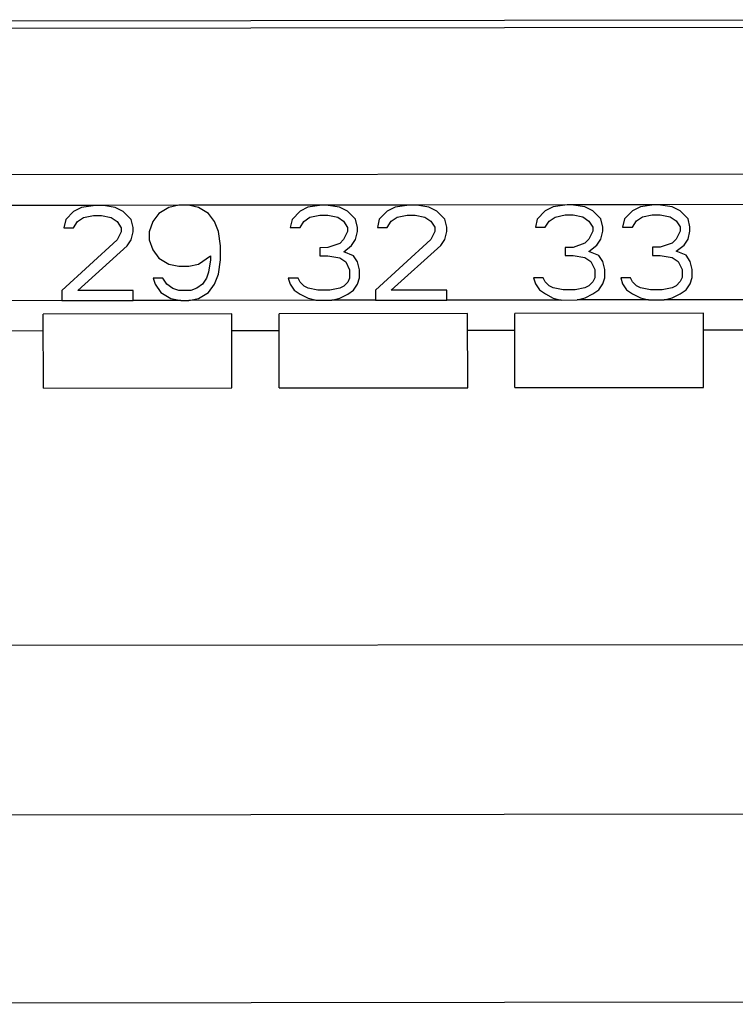
# Paper-space layout '177R0037_1_2' of a CAD drawing. Units: millimetres. Extents: x 0 to 841, y 0 to 594.
# Drawn here: x 520 to 523, y 419 to 423 of the extents above; entities that cross this region are included whole.
import ezdxf

# ---------------------------------------------------------------- set-up
doc = ezdxf.new("R2010")
doc.units = ezdxf.units.MM
doc.header["$LTSCALE"] = 46.255
doc.layers.get('0').update_dxf_attribs({"linetype": 'CONTINUOUS'})

psp = doc.layouts.new('177R0037_1_2')

# ---------------------------------------------------------------- linework, layer by layer
at = {"color": 6, "linetype": 'CONTINUOUS'}
for p, q in [((514.3087, 422.5999), (523.3043, 422.6108)), ((524.4609, 422.0233), (515.7129, 422.0127)), ((520.4254, 421.9017), (520.0382, 421.9013)), ((520.7433, 421.9021), (520.4557, 421.9018)), ((521.2894, 421.9028), (520.7811, 421.9021)), ((521.6224, 421.9032), (521.3046, 421.9028)), ((522.2254, 421.9039), (521.6527, 421.9032)), ((522.5584, 421.9043), (522.2406, 421.9039)), ((523.1254, 421.905), (522.5736, 421.9043)), ((520.2972, 421.5383), (519.8873, 421.5378)), ((520.7513, 421.5389), (520.5697, 421.5386)), ((521.2672, 421.5395), (520.7816, 421.5389)), ((521.4942, 421.5398), (521.3277, 421.5396)), ((522.2032, 421.5406), (521.7666, 421.5401)), ((522.5362, 421.541), (522.2637, 421.5407)), ((522.9972, 421.5416), (522.5967, 421.5411)), ((520.2262, 421.4226), (520.0462, 421.4223)), ((521.1262, 421.4236), (520.9462, 421.4234)), ((522.0262, 421.4247), (521.8462, 421.4245)), ((522.9262, 421.4258), (522.7462, 421.4256)), ((516.5973, 420.2182), (523.6173, 420.2267)), ((516.5981, 419.5717), (523.6181, 419.5802)), ((515.3217, 418.8519), (524.4299, 418.8629))]:
    psp.add_line(p, q, dxfattribs=at)
at = {"color": 7, "linetype": 'CONTINUOUS'}
for p, q in [((516.2345, 422.574), (523.9745, 422.5833)), ((520.3725, 421.8939), (520.3422, 421.8784)), ((520.4254, 421.9017), (520.3725, 421.8939)), ((520.4557, 421.9017), (520.4254, 421.9017)), ((520.5011, 421.8941), (520.4557, 421.9017)), ((520.5314, 421.8786), (520.5011, 421.8941)), ((520.7054, 421.8943), (520.6676, 421.8711)), ((520.7433, 421.9021), (520.7054, 421.8943)), ((520.7811, 421.9021), (520.7433, 421.9021)), ((520.819, 421.8944), (520.7811, 421.9021)), ((520.8568, 421.8713), (520.819, 421.8944)), ((521.2364, 421.895), (521.2062, 421.8795)), ((521.2894, 421.9027), (521.2364, 421.895)), ((521.3046, 421.9028), (521.2894, 421.9027)), ((521.3575, 421.8951), (521.3046, 421.9028)), ((521.3878, 421.8797), (521.3575, 421.8951)), ((521.5694, 421.8954), (521.5392, 421.8799)), ((521.6224, 421.9031), (521.5694, 421.8954)), ((521.6527, 421.9032), (521.6224, 421.9031)), ((521.6981, 421.8955), (521.6527, 421.9032)), ((521.7284, 421.8801), (521.6981, 421.8955)), ((522.1724, 421.8961), (522.1422, 421.8806)), ((522.2254, 421.9039), (522.1724, 421.8961)), ((522.2406, 421.9039), (522.2254, 421.9039)), ((522.2935, 421.8962), (522.2406, 421.9039)), ((522.3238, 421.8808), (522.2935, 421.8962)), ((522.5054, 421.8965), (522.4752, 421.881)), ((522.5584, 421.9043), (522.5054, 421.8965)), ((522.5735, 421.9043), (522.5584, 421.9043)), ((522.6265, 421.8966), (522.5735, 421.9043)), ((522.6568, 421.8812), (522.6265, 421.8966)), ((520.3422, 421.8784), (520.312, 421.8475)), ((520.3801, 421.8553), (520.4179, 421.863)), ((520.4179, 421.863), (520.4482, 421.8631)), ((520.4482, 421.8631), (520.486, 421.8554)), ((520.5617, 421.8478), (520.5314, 421.8786)), ((520.6676, 421.8711), (520.645, 421.8401)), ((520.8796, 421.8404), (520.8568, 421.8713)), ((521.2062, 421.8795), (521.176, 421.8485)), ((521.2214, 421.8408), (521.2441, 421.8563)), ((521.2441, 421.8563), (521.2819, 421.8641)), ((521.2819, 421.8641), (521.3122, 421.8641)), ((521.3122, 421.8641), (521.35, 421.8564)), ((521.35, 421.8564), (521.3727, 421.841)), ((521.4181, 421.8488), (521.3878, 421.8797)), ((521.5392, 421.8799), (521.5089, 421.8489)), ((521.5544, 421.8412), (521.5771, 421.8567)), ((521.5771, 421.8567), (521.6149, 421.8645)), ((521.6149, 421.8645), (521.6452, 421.8645)), ((521.6452, 421.8645), (521.683, 421.8568)), ((521.683, 421.8568), (521.7057, 421.8414)), ((521.7587, 421.8492), (521.7284, 421.8801)), ((522.1422, 421.8806), (522.112, 421.8496)), ((522.1574, 421.842), (522.1801, 421.8574)), ((522.1801, 421.8574), (522.2179, 421.8652)), ((522.2179, 421.8652), (522.2482, 421.8653)), ((522.2482, 421.8653), (522.286, 421.8576)), ((522.286, 421.8576), (522.3087, 421.8421)), ((522.3541, 421.8499), (522.3238, 421.8808)), ((522.4752, 421.881), (522.4449, 421.85)), ((522.4904, 421.8424), (522.5131, 421.8579)), ((522.5131, 421.8579), (522.5509, 421.8656)), ((522.5509, 421.8656), (522.5812, 421.8657)), ((522.5812, 421.8657), (522.619, 421.858)), ((522.619, 421.858), (522.6417, 421.8425)), ((522.6871, 421.8503), (522.6568, 421.8812)), ((520.312, 421.8475), (520.3044, 421.8165)), ((520.3423, 421.8166), (520.3574, 421.8398)), ((520.3574, 421.8398), (520.3801, 421.8553)), ((520.486, 421.8554), (520.5087, 421.84)), ((520.5087, 421.84), (520.5239, 421.8168)), ((520.5693, 421.8169), (520.5617, 421.8478)), ((520.645, 421.8401), (520.6299, 421.8015)), ((520.8947, 421.8018), (520.8796, 421.8404)), ((521.176, 421.8485), (521.1684, 421.8176)), ((521.2063, 421.8176), (521.2214, 421.8408)), ((521.3727, 421.841), (521.3879, 421.8178)), ((521.4257, 421.8179), (521.4181, 421.8488)), ((521.5089, 421.8489), (521.5014, 421.818)), ((521.5393, 421.818), (521.5544, 421.8412)), ((521.7057, 421.8414), (521.7209, 421.8182)), ((521.7663, 421.8183), (521.7587, 421.8492)), ((521.7663, 421.8028), (521.7663, 421.8183)), ((522.112, 421.8496), (522.1044, 421.8187)), ((522.1044, 421.8187), (522.1423, 421.8188)), ((522.1423, 421.8188), (522.1574, 421.842)), ((522.3087, 421.8421), (522.3239, 421.819)), ((522.3239, 421.819), (522.3239, 421.8035)), ((522.3617, 421.819), (522.3541, 421.8499)), ((522.3618, 421.8036), (522.3617, 421.819)), ((522.4449, 421.85), (522.4374, 421.8191)), ((522.4374, 421.8191), (522.4753, 421.8192)), ((522.4753, 421.8192), (522.4904, 421.8424)), ((522.6417, 421.8425), (522.6569, 421.8194)), ((522.6569, 421.8194), (522.6569, 421.8039)), ((522.6947, 421.8194), (522.6871, 421.8503)), ((522.6947, 421.804), (522.6947, 421.8194)), ((520.3044, 421.8165), (520.3423, 421.8166)), ((520.5239, 421.8013), (520.5088, 421.7704)), ((520.5239, 421.8168), (520.5239, 421.8013)), ((520.5618, 421.7705), (520.5693, 421.8014)), ((520.5693, 421.8014), (520.5693, 421.8169)), ((520.6299, 421.8015), (520.6299, 421.7706)), ((520.9024, 421.7477), (520.8947, 421.8018)), ((521.1684, 421.8176), (521.2063, 421.8176)), ((521.3879, 421.8024), (521.3728, 421.7715)), ((521.3879, 421.8178), (521.3879, 421.8024)), ((521.4182, 421.7715), (521.4258, 421.8024)), ((521.4258, 421.8024), (521.4257, 421.8179)), ((521.5014, 421.818), (521.5393, 421.818)), ((521.7209, 421.8028), (521.7058, 421.7719)), ((521.7209, 421.8182), (521.7209, 421.8028)), ((521.7588, 421.7719), (521.7663, 421.8028)), ((522.3239, 421.8035), (522.3088, 421.7726)), ((522.3542, 421.7726), (522.3618, 421.8036)), ((522.6569, 421.8039), (522.6418, 421.773)), ((522.6872, 421.773), (522.6947, 421.804)), ((520.5088, 421.7704), (520.2972, 421.5769)), ((520.3577, 421.577), (520.5467, 421.7473)), ((520.5467, 421.7473), (520.5618, 421.7705)), ((520.6299, 421.7706), (520.6451, 421.7319)), ((520.9024, 421.6936), (520.9024, 421.7477)), ((521.3577, 421.756), (521.3123, 421.7405)), ((521.3728, 421.7715), (521.3577, 421.756)), ((521.3729, 421.7251), (521.4031, 421.7483)), ((521.4031, 421.7483), (521.4182, 421.7715)), ((521.7058, 421.7719), (521.4941, 421.5784)), ((521.5547, 421.5785), (521.7437, 421.7487)), ((521.7437, 421.7487), (521.7588, 421.7719)), ((522.2937, 421.7571), (522.2483, 421.7416)), ((522.3088, 421.7726), (522.2937, 421.7571)), ((522.3089, 421.7262), (522.3391, 421.7494)), ((522.3391, 421.7494), (522.3542, 421.7726)), ((522.6267, 421.7575), (522.5813, 421.742)), ((522.6418, 421.773), (522.6267, 421.7575)), ((522.6419, 421.7266), (522.6721, 421.7498)), ((522.6721, 421.7498), (522.6872, 421.773)), ((520.6451, 421.7319), (520.6678, 421.701)), ((520.8192, 421.678), (520.8646, 421.709)), ((520.8646, 421.709), (520.8646, 421.6936)), ((521.3123, 421.7405), (521.282, 421.7404)), ((521.282, 421.7404), (521.2821, 421.7095)), ((521.2821, 421.7095), (521.3124, 421.7096)), ((521.3124, 421.7096), (521.3578, 421.7019)), ((521.4107, 421.7097), (521.3729, 421.7251)), ((521.4259, 421.6865), (521.4107, 421.7097)), ((522.218, 421.7416), (522.2181, 421.7106)), ((522.2483, 421.7416), (522.218, 421.7416)), ((522.2181, 421.7106), (522.2484, 421.7107)), ((522.2484, 421.7107), (522.2938, 421.703)), ((522.3467, 421.7108), (522.3089, 421.7262)), ((522.3619, 421.6876), (522.3467, 421.7108)), ((522.551, 421.742), (522.5511, 421.711)), ((522.5813, 421.742), (522.551, 421.742)), ((522.5511, 421.711), (522.5813, 421.7111)), ((522.5813, 421.7111), (522.6268, 421.7034)), ((522.6797, 421.7112), (522.6419, 421.7266)), ((522.6949, 421.688), (522.6797, 421.7112)), ((520.6678, 421.701), (520.7057, 421.6779)), ((520.7057, 421.6779), (520.7435, 421.6702)), ((520.7435, 421.6702), (520.7814, 421.6703)), ((520.7814, 421.6703), (520.8192, 421.678)), ((520.8646, 421.6936), (520.8571, 421.6472)), ((520.8949, 421.6395), (520.9024, 421.6936)), ((521.3578, 421.7019), (521.3805, 421.6864)), ((521.3805, 421.6864), (521.3957, 421.6555)), ((521.4335, 421.6556), (521.4259, 421.6865)), ((522.2938, 421.703), (522.3165, 421.6876)), ((522.3165, 421.6876), (522.3317, 421.6567)), ((522.3695, 421.6567), (522.3619, 421.6876)), ((522.6268, 421.7034), (522.6495, 421.688)), ((522.6495, 421.688), (522.6647, 421.6571)), ((522.7025, 421.6571), (522.6949, 421.688)), ((520.8571, 421.6472), (520.8496, 421.624)), ((520.8799, 421.6008), (520.8949, 421.6395)), ((521.3957, 421.6555), (521.3957, 421.6246)), ((521.4335, 421.6247), (521.4335, 421.6556)), ((522.3317, 421.6567), (522.3317, 421.6258)), ((522.3695, 421.6258), (522.3695, 421.6567)), ((522.6647, 421.6571), (522.6647, 421.6262)), ((522.7025, 421.6262), (522.7025, 421.6571)), ((520.6831, 421.6238), (520.6452, 421.6237)), ((520.6452, 421.6237), (520.6528, 421.6005)), ((520.6528, 421.6005), (520.6756, 421.5697)), ((520.6982, 421.6006), (520.6831, 421.6238)), ((520.7209, 421.5852), (520.6982, 421.6006)), ((520.8344, 421.6008), (520.8118, 421.5853)), ((520.8496, 421.624), (520.8344, 421.6008)), ((520.8572, 421.5699), (520.8799, 421.6008)), ((521.1989, 421.6244), (521.1611, 421.6243)), ((521.1611, 421.6243), (521.1687, 421.6012)), ((521.1687, 421.6012), (521.1839, 421.578)), ((521.2065, 421.6089), (521.1989, 421.6244)), ((521.2217, 421.5935), (521.2065, 421.6089)), ((521.2368, 421.5858), (521.2217, 421.5935)), ((521.373, 421.5937), (521.3579, 421.5859)), ((521.3882, 421.6092), (521.373, 421.5937)), ((521.3957, 421.6246), (521.3882, 421.6092)), ((521.4109, 421.5783), (521.426, 421.6015)), ((521.426, 421.6015), (521.4335, 421.6247)), ((522.0971, 421.6255), (522.1047, 421.6023)), ((522.1349, 421.6255), (522.0971, 421.6255)), ((522.1047, 421.6023), (522.1199, 421.5791)), ((522.1425, 421.6101), (522.1349, 421.6255)), ((522.1577, 421.5946), (522.1425, 421.6101)), ((522.1728, 421.5869), (522.1577, 421.5946)), ((522.309, 421.5948), (522.2939, 421.5871)), ((522.3242, 421.6103), (522.309, 421.5948)), ((522.3317, 421.6258), (522.3242, 421.6103)), ((522.3469, 421.5794), (522.362, 421.6026)), ((522.362, 421.6026), (522.3695, 421.6258)), ((522.4301, 421.6259), (522.4377, 421.6027)), ((522.4679, 421.6259), (522.4301, 421.6259)), ((522.4377, 421.6027), (522.4528, 421.5795)), ((522.4755, 421.6105), (522.4679, 421.6259)), ((522.4907, 421.595), (522.4755, 421.6105)), ((522.5058, 421.5873), (522.4907, 421.595)), ((522.642, 421.5952), (522.6269, 421.5875)), ((522.6571, 421.6107), (522.642, 421.5952)), ((522.6647, 421.6262), (522.6571, 421.6107)), ((522.6799, 421.5798), (522.695, 421.603)), ((522.695, 421.603), (522.7025, 421.6262)), ((520.2972, 421.5769), (520.2972, 421.5383)), ((520.5696, 421.5773), (520.3577, 421.577)), ((520.5696, 421.5386), (520.5696, 421.5773)), ((520.6756, 421.5697), (520.7134, 421.5465)), ((520.7437, 421.5775), (520.7209, 421.5852)), ((520.7891, 421.5775), (520.7437, 421.5775)), ((520.8118, 421.5853), (520.7891, 421.5775)), ((520.8194, 421.5466), (520.8572, 421.5699)), ((521.1839, 421.578), (521.2066, 421.5626)), ((521.2066, 421.5626), (521.2369, 421.5472)), ((521.2747, 421.5781), (521.2368, 421.5858)), ((521.3201, 421.5782), (521.2747, 421.5781)), ((521.3579, 421.5859), (521.3201, 421.5782)), ((521.358, 421.5473), (521.3882, 421.5628)), ((521.3882, 421.5628), (521.4109, 421.5783)), ((521.4941, 421.5784), (521.4942, 421.5397)), ((521.7666, 421.5787), (521.5547, 421.5785)), ((521.7666, 421.5401), (521.7666, 421.5787)), ((522.1199, 421.5791), (522.1426, 421.5637)), ((522.1426, 421.5637), (522.1729, 421.5483)), ((522.2107, 421.5792), (522.1728, 421.5869)), ((522.2561, 421.5793), (522.2107, 421.5792)), ((522.2939, 421.5871), (522.2561, 421.5793)), ((522.294, 421.5484), (522.3242, 421.5639)), ((522.3242, 421.5639), (522.3469, 421.5794)), ((522.4528, 421.5795), (522.4756, 421.5641)), ((522.4756, 421.5641), (522.5059, 421.5487)), ((522.5437, 421.5796), (522.5058, 421.5873)), ((522.5891, 421.5797), (522.5437, 421.5796)), ((522.6269, 421.5875), (522.5891, 421.5797)), ((522.6269, 421.5488), (522.6572, 421.5643)), ((522.6572, 421.5643), (522.6799, 421.5798)), ((520.2972, 421.5383), (520.5696, 421.5386)), ((520.7134, 421.5465), (520.7513, 421.5388)), ((520.7513, 421.5388), (520.7815, 421.5389)), ((520.7815, 421.5389), (520.8194, 421.5466)), ((521.2369, 421.5472), (521.2672, 421.5395)), ((521.2672, 421.5395), (521.3277, 421.5395)), ((521.3277, 421.5395), (521.358, 421.5473)), ((521.4942, 421.5397), (521.7666, 421.5401)), ((522.1729, 421.5483), (522.2032, 421.5406)), ((522.2032, 421.5406), (522.2637, 421.5407)), ((522.2637, 421.5407), (522.294, 421.5484)), ((522.5059, 421.5487), (522.5361, 421.541)), ((522.5361, 421.541), (522.5967, 421.5411)), ((522.5967, 421.5411), (522.6269, 421.5488)), ((520.9461, 421.4877), (520.2261, 421.4869)), ((520.2266, 421.2041), (520.2261, 421.4869)), ((520.9466, 421.2049), (520.9461, 421.4877)), ((521.8461, 421.4888), (521.1261, 421.488)), ((521.1266, 421.2051), (521.1261, 421.488)), ((521.8466, 421.206), (521.8461, 421.4888)), ((522.7461, 421.4899), (522.0261, 421.489)), ((522.0266, 421.2062), (522.0261, 421.489)), ((522.7466, 421.2071), (522.7461, 421.4899)), ((520.2266, 421.2041), (520.9466, 421.2049)), ((521.1266, 421.2051), (521.8466, 421.206)), ((522.0266, 421.2062), (522.7466, 421.2071))]:
    psp.add_line(p, q, dxfattribs=at)

doc.saveas('drawing.dxf')
